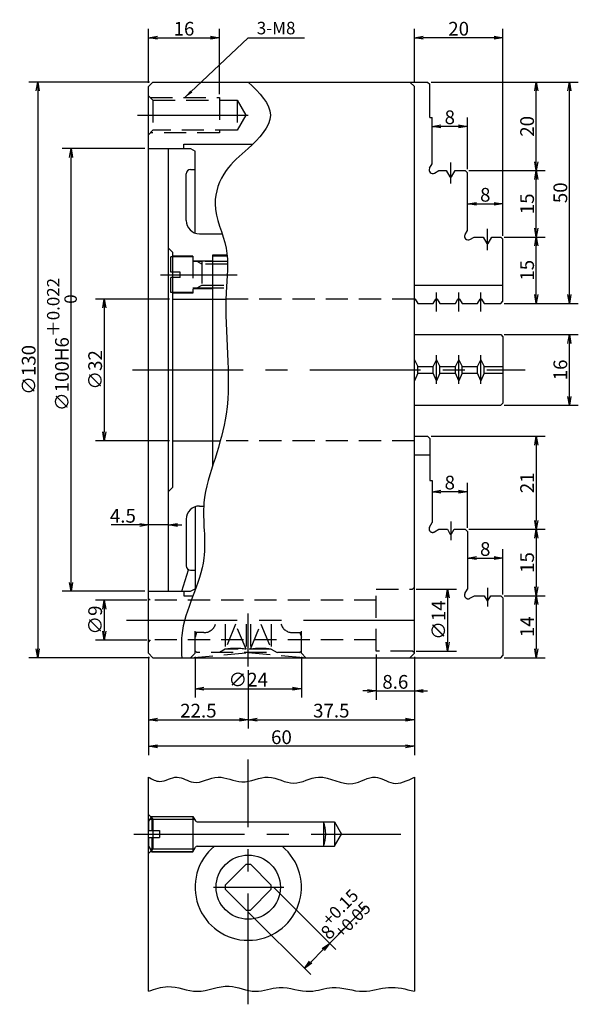
# Model space of a CAD drawing. Extents: x 35 to 502, y -29 to 326.
# Drawn here: x 35 to 161, y 104 to 326 of the extents above; entities that cross this region are included whole.
import ezdxf

# ---------------------------------------------------------------- set-up
doc = ezdxf.new("R2010")
doc.units = 0
doc.header["$LTSCALE"] = 20
for name, pattern in [('CENTER', [2, 1.25, -0.25, 0.25, -0.25]), ('HIDDEN', [0.375, 0.25, -0.125]), ('PHANTOM', [2.5, 1.25, -0.25, 0.25, -0.25, 0.25, -0.25])]:
    doc.linetypes.add(name, pattern=pattern)
doc.layers.get('0').update_dxf_attribs({"linetype": 'CONTINUOUS'})
doc.layers.add('MAIN0', color=7, linetype='CONTINUOUS')
doc.layers.add('MAIN1', color=7, linetype='CONTINUOUS')
doc.styles.add('KNJYOKO', font='TXT', dxfattribs={"bigfont": 'BIGFONT'})
doc.dimstyles.new('MAIN001', dxfattribs={"dimtxt": 3.1, "dimasz": 2, "dimexe": 2, "dimexo": 0.8, "dimtad": 1, "dimdec": 3, "dimtxsty": 'STANDARD', "dimcen": 2.5, "dimaunit": 1, "dimazin": 3, "dimtfac": 0.903226, "dimtmove": 0, "dimatfit": 3, "dimtvp": 0.66129})

# ---------------------------------------------------------------- blocks, each defined once
blk = doc.blocks.new('_OPEN')
at = {"color": 0, "linetype": 'BYBLOCK'}
for p, q in [((-1, 0.166667), (0, 0)), ((0, 0), (-1, -0.166667)), ((0, 0), (-1, 0))]:
    blk.add_line(p, q, dxfattribs=at)
blk = doc.blocks.new('*D6')
at = {"layer": 'MAIN0', "color": 0, "linetype": 'BYBLOCK'}
for p, q in [((136.46, 292.27), (136.46, 303.97)), ((134.46, 301.97), (130.46, 301.97))]:
    blk.add_line(p, q, dxfattribs=at)
at = {"layer": 'MAIN0', "color": 0, "linetype": 'BYBLOCK', "xscale": 2, "yscale": 2, "zscale": 2}
for p, rotation in [((128.46, 301.97), 180), ((136.46, 301.97), 360)]:
    blk.add_blockref('_OPEN', p, dxfattribs=dict(at, rotation=rotation))
at = {"layer": 'MAIN0', "color": 0, "linetype": 'BYBLOCK', "insert": (132.46, 304.02), "char_height": 3.1, "attachment_point": 5}
blk.add_mtext('\\A1;8', dxfattribs=at)
blk = doc.blocks.new('*D7')
at = {"layer": 'MAIN0', "color": 0, "linetype": 'BYBLOCK'}
for p, q in [((144.46, 277.27), (144.46, 286.47)), ((138.46, 284.47), (142.46, 284.47))]:
    blk.add_line(p, q, dxfattribs=at)
at = {"layer": 'MAIN0', "color": 0, "linetype": 'BYBLOCK', "xscale": 2, "yscale": 2, "zscale": 2, "rotation": 180}
blk.add_blockref('_OPEN', (136.46, 284.47), dxfattribs=at)
at = {"layer": 'MAIN0', "color": 0, "linetype": 'BYBLOCK', "xscale": 2, "yscale": 2, "zscale": 2}
blk.add_blockref('_OPEN', (144.46, 284.47), dxfattribs=at)
at = {"layer": 'MAIN0', "color": 0, "linetype": 'BYBLOCK', "insert": (140.46, 286.52), "char_height": 3.1, "attachment_point": 5}
blk.add_mtext('\\A1;8', dxfattribs=at)
blk = doc.blocks.new('*D8')
at = {"layer": 'MAIN0', "color": 0, "linetype": 'BYBLOCK'}
for p, q in [((144.76, 276.97), (153.96, 276.97)), ((151.96, 263.97), (151.96, 274.97)), ((144.76, 261.97), (153.96, 261.97))]:
    blk.add_line(p, q, dxfattribs=at)
at = {"layer": 'MAIN0', "color": 0, "linetype": 'BYBLOCK', "xscale": 2, "yscale": 2, "zscale": 2}
for p, rotation in [((151.96, 276.97), 90), ((151.96, 261.97), 270)]:
    blk.add_blockref('_OPEN', p, dxfattribs=dict(at, rotation=rotation))
at = {"layer": 'MAIN0', "color": 0, "linetype": 'BYBLOCK', "insert": (149.91, 269.47), "char_height": 3.1, "attachment_point": 5, "rotation": 90}
blk.add_mtext('\\A1;15', dxfattribs=at)
blk = doc.blocks.new('*D9')
at = {"layer": 'MAIN0', "color": 0, "linetype": 'BYBLOCK'}
for p, q in [((136.76, 291.97), (153.96, 291.97)), ((151.96, 278.97), (151.96, 289.97)), ((144.76, 276.97), (153.96, 276.97))]:
    blk.add_line(p, q, dxfattribs=at)
at = {"layer": 'MAIN0', "color": 0, "linetype": 'BYBLOCK', "xscale": 2, "yscale": 2, "zscale": 2}
for p, rotation in [((151.96, 291.97), 90), ((151.96, 276.97), 270)]:
    blk.add_blockref('_OPEN', p, dxfattribs=dict(at, rotation=rotation))
at = {"layer": 'MAIN0', "color": 0, "linetype": 'BYBLOCK', "insert": (149.91, 284.47), "char_height": 3.1, "attachment_point": 5, "rotation": 90}
blk.add_mtext('\\A1;15', dxfattribs=at)
blk = doc.blocks.new('*D10')
at = {"layer": 'MAIN0', "color": 0, "linetype": 'BYBLOCK'}
for p, q in [((128.26, 311.97), (153.96, 311.97)), ((151.96, 293.97), (151.96, 309.97)), ((136.76, 291.97), (153.96, 291.97))]:
    blk.add_line(p, q, dxfattribs=at)
at = {"layer": 'MAIN0', "color": 0, "linetype": 'BYBLOCK', "xscale": 2, "yscale": 2, "zscale": 2}
for p, rotation in [((151.96, 311.97), 90), ((151.96, 291.97), 270)]:
    blk.add_blockref('_OPEN', p, dxfattribs=dict(at, rotation=rotation))
at = {"layer": 'MAIN0', "color": 0, "linetype": 'BYBLOCK', "insert": (149.91, 301.97), "char_height": 3.1, "attachment_point": 5, "rotation": 90}
blk.add_mtext('\\A1;20', dxfattribs=at)
blk = doc.blocks.new('*D11')
at = {"layer": 'MAIN0', "color": 0, "linetype": 'BYBLOCK'}
for p, q in [((144.76, 254.97), (161.46, 254.97)), ((159.46, 240.97), (159.46, 252.97)), ((144.76, 238.97), (161.46, 238.97))]:
    blk.add_line(p, q, dxfattribs=at)
at = {"layer": 'MAIN0', "color": 0, "linetype": 'BYBLOCK', "xscale": 2, "yscale": 2, "zscale": 2}
for p, rotation in [((159.46, 254.97), 90), ((159.46, 238.97), 270)]:
    blk.add_blockref('_OPEN', p, dxfattribs=dict(at, rotation=rotation))
at = {"layer": 'MAIN0', "color": 0, "linetype": 'BYBLOCK', "insert": (157.41, 246.97), "char_height": 3.1, "attachment_point": 5, "rotation": 90}
blk.add_mtext('\\A1;16', dxfattribs=at)
blk = doc.blocks.new('*D12')
at = {"layer": 'MAIN0', "color": 0, "linetype": 'BYBLOCK'}
for p, q in [((128.26, 231.97), (153.96, 231.97)), ((151.96, 229.97), (151.96, 212.97)), ((136.76, 210.97), (153.96, 210.97))]:
    blk.add_line(p, q, dxfattribs=at)
at = {"layer": 'MAIN0', "color": 0, "linetype": 'BYBLOCK', "xscale": 2, "yscale": 2, "zscale": 2}
for p, rotation in [((151.96, 231.97), 90), ((151.96, 210.97), 270)]:
    blk.add_blockref('_OPEN', p, dxfattribs=dict(at, rotation=rotation))
at = {"layer": 'MAIN0', "color": 0, "linetype": 'BYBLOCK', "insert": (149.91, 221.47), "char_height": 3.1, "attachment_point": 5, "rotation": 90}
blk.add_mtext('\\A1;21', dxfattribs=at)
blk = doc.blocks.new('*D13')
at = {"layer": 'MAIN0', "color": 0, "linetype": 'BYBLOCK'}
for p, q in [((136.76, 210.97), (153.96, 210.97)), ((151.96, 208.97), (151.96, 197.97)), ((144.76, 195.97), (153.96, 195.97))]:
    blk.add_line(p, q, dxfattribs=at)
at = {"layer": 'MAIN0', "color": 0, "linetype": 'BYBLOCK', "xscale": 2, "yscale": 2, "zscale": 2}
for p, rotation in [((151.96, 210.97), 90), ((151.96, 195.97), 270)]:
    blk.add_blockref('_OPEN', p, dxfattribs=dict(at, rotation=rotation))
at = {"layer": 'MAIN0', "color": 0, "linetype": 'BYBLOCK', "insert": (149.91, 203.47), "char_height": 3.1, "attachment_point": 5, "rotation": 90}
blk.add_mtext('\\A1;15', dxfattribs=at)
blk = doc.blocks.new('*D14')
at = {"layer": 'MAIN0', "color": 0, "linetype": 'BYBLOCK'}
for p, q in [((144.76, 195.97), (153.96, 195.97)), ((151.96, 193.97), (151.96, 183.97)), ((144.76, 181.97), (153.96, 181.97))]:
    blk.add_line(p, q, dxfattribs=at)
at = {"layer": 'MAIN0', "color": 0, "linetype": 'BYBLOCK', "xscale": 2, "yscale": 2, "zscale": 2}
for p, rotation in [((151.96, 195.97), 90), ((151.96, 181.97), 270)]:
    blk.add_blockref('_OPEN', p, dxfattribs=dict(at, rotation=rotation))
at = {"layer": 'MAIN0', "color": 0, "linetype": 'BYBLOCK', "insert": (149.91, 188.97), "char_height": 3.1, "attachment_point": 5, "rotation": 90}
blk.add_mtext('\\A1;14', dxfattribs=at)
blk = doc.blocks.new('*D15')
at = {"layer": 'MAIN0', "color": 0, "linetype": 'BYBLOCK'}
for p, q in [((144.46, 196.27), (144.46, 206.47)), ((138.46, 204.47), (142.46, 204.47))]:
    blk.add_line(p, q, dxfattribs=at)
at = {"layer": 'MAIN0', "color": 0, "linetype": 'BYBLOCK', "xscale": 2, "yscale": 2, "zscale": 2, "rotation": 180}
blk.add_blockref('_OPEN', (136.46, 204.47), dxfattribs=at)
at = {"layer": 'MAIN0', "color": 0, "linetype": 'BYBLOCK', "xscale": 2, "yscale": 2, "zscale": 2}
blk.add_blockref('_OPEN', (144.46, 204.47), dxfattribs=at)
at = {"layer": 'MAIN0', "color": 0, "linetype": 'BYBLOCK', "insert": (140.46, 206.52), "char_height": 3.1, "attachment_point": 5}
blk.add_mtext('\\A1;8', dxfattribs=at)
blk = doc.blocks.new('*D16')
at = {"layer": 'MAIN0', "color": 0, "linetype": 'BYBLOCK'}
for p, q in [((74.96, 182.17), (74.96, 172.97)), ((98.96, 182.17), (98.96, 172.97)), ((76.96, 174.97), (96.96, 174.97))]:
    blk.add_line(p, q, dxfattribs=at)
at = {"layer": 'MAIN0', "color": 0, "linetype": 'BYBLOCK', "xscale": 2, "yscale": 2, "zscale": 2, "rotation": 180}
blk.add_blockref('_OPEN', (74.96, 174.97), dxfattribs=at)
at = {"layer": 'MAIN0', "color": 0, "linetype": 'BYBLOCK', "xscale": 2, "yscale": 2, "zscale": 2}
blk.add_blockref('_OPEN', (98.96, 174.97), dxfattribs=at)
at = {"layer": 'MAIN0', "color": 0, "linetype": 'BYBLOCK', "insert": (86.96, 177.02), "char_height": 3.1, "attachment_point": 5}
blk.add_mtext('\\A1;∅24', dxfattribs=at)
blk = doc.blocks.new('*D17')
at = {"layer": 'MAIN0', "color": 0, "linetype": 'BYBLOCK'}
for p, q in [((64.46, 182.17), (64.46, 159.97)), ((124.46, 182.17), (124.46, 159.97)), ((122.46, 161.97), (66.46, 161.97))]:
    blk.add_line(p, q, dxfattribs=at)
at = {"layer": 'MAIN0', "color": 0, "linetype": 'BYBLOCK', "xscale": 2, "yscale": 2, "zscale": 2}
for p, rotation in [((64.46, 161.97), 180), ((124.46, 161.97), 360)]:
    blk.add_blockref('_OPEN', p, dxfattribs=dict(at, rotation=rotation))
at = {"layer": 'MAIN0', "color": 0, "linetype": 'BYBLOCK', "insert": (94.46, 164.02), "char_height": 3.1, "attachment_point": 5}
blk.add_mtext('\\A1;60', dxfattribs=at)
blk = doc.blocks.new('*D18')
at = {"layer": 'MAIN0', "color": 0, "linetype": 'BYBLOCK'}
for p, q in [((64.46, 311.77), (64.46, 323.97)), ((80.46, 309.27), (80.46, 323.97)), ((66.46, 321.97), (78.46, 321.97))]:
    blk.add_line(p, q, dxfattribs=at)
at = {"layer": 'MAIN0', "color": 0, "linetype": 'BYBLOCK', "xscale": 2, "yscale": 2, "zscale": 2, "rotation": 180}
blk.add_blockref('_OPEN', (64.46, 321.97), dxfattribs=at)
at = {"layer": 'MAIN0', "color": 0, "linetype": 'BYBLOCK', "xscale": 2, "yscale": 2, "zscale": 2}
blk.add_blockref('_OPEN', (80.46, 321.97), dxfattribs=at)
at = {"layer": 'MAIN0', "color": 0, "linetype": 'BYBLOCK', "insert": (72.46, 324.02), "char_height": 3.1, "attachment_point": 5}
blk.add_mtext('\\A1;16', dxfattribs=at)
blk = doc.blocks.new('*D19')
at = {"layer": 'MAIN0', "color": 0, "linetype": 'BYBLOCK'}
for p, q in [((64.66, 311.97), (37.46, 311.97)), ((39.46, 309.97), (39.46, 183.97)), ((64.66, 181.97), (37.46, 181.97))]:
    blk.add_line(p, q, dxfattribs=at)
at = {"layer": 'MAIN0', "color": 0, "linetype": 'BYBLOCK', "xscale": 2, "yscale": 2, "zscale": 2}
for p, rotation in [((39.46, 311.97), 90), ((39.46, 181.97), 270)]:
    blk.add_blockref('_OPEN', p, dxfattribs=dict(at, rotation=rotation))
at = {"layer": 'MAIN0', "color": 0, "linetype": 'BYBLOCK', "insert": (37.41, 246.97), "char_height": 3.1, "attachment_point": 5, "rotation": 90}
blk.add_mtext('\\A1;∅130', dxfattribs=at)
blk = doc.blocks.new('*D20')
at = {"layer": 'MAIN0', "color": 0, "linetype": 'BYBLOCK'}
for p, q in [((69.16, 262.97), (52.46, 262.97)), ((54.46, 260.97), (54.46, 232.97)), ((69.16, 230.97), (52.46, 230.97))]:
    blk.add_line(p, q, dxfattribs=at)
at = {"layer": 'MAIN0', "color": 0, "linetype": 'BYBLOCK', "xscale": 2, "yscale": 2, "zscale": 2}
for p, rotation in [((54.46, 262.97), 90), ((54.46, 230.97), 270)]:
    blk.add_blockref('_OPEN', p, dxfattribs=dict(at, rotation=rotation))
at = {"layer": 'MAIN0', "color": 0, "linetype": 'BYBLOCK', "insert": (52.41, 246.97), "char_height": 3.1, "attachment_point": 5, "rotation": 90}
blk.add_mtext('\\A1;∅32', dxfattribs=at)
blk = doc.blocks.new('*D21')
at = {"layer": 'MAIN0', "color": 0, "linetype": 'BYBLOCK'}
for p, q in [((63.66, 296.97), (44.96, 296.97)), ((46.96, 198.97), (46.96, 294.97)), ((63.66, 196.97), (44.96, 196.97))]:
    blk.add_line(p, q, dxfattribs=at)
at = {"layer": 'MAIN0', "color": 0, "linetype": 'BYBLOCK', "xscale": 2, "yscale": 2, "zscale": 2}
for p, rotation in [((46.96, 296.97), 90), ((46.96, 196.97), 270)]:
    blk.add_blockref('_OPEN', p, dxfattribs=dict(at, rotation=rotation))
at = {"layer": 'MAIN0', "color": 0, "linetype": 'BYBLOCK', "insert": (44.91, 252.7), "char_height": 3.1, "attachment_point": 5, "rotation": 90, "style": 'KNJYOKO'}
blk.add_mtext('\\A1;∅100H6\\H0.903226x;\\S＋0.022^ \u30000;', dxfattribs=at)
blk = doc.blocks.new('*D22')
at = {"layer": 'MAIN0', "color": 0, "linetype": 'BYBLOCK'}
for p, q in [((92.71, 130.07), (106.71, 116.06)), ((105.3, 117.47), (113.38, 125.55)), ((87.05, 124.41), (101.06, 110.4)), ((103.88, 116.06), (101.06, 113.23))]:
    blk.add_line(p, q, dxfattribs=at)
at = {"layer": 'MAIN0', "color": 0, "linetype": 'BYBLOCK', "xscale": 2, "yscale": 2, "zscale": 2}
for p, rotation in [((105.3, 117.47), 45.00000000001683), ((99.64, 111.82), 225.0000000000169)]:
    blk.add_blockref('_OPEN', p, dxfattribs=dict(at, rotation=rotation))
at = {"layer": 'MAIN0', "color": 0, "linetype": 'BYBLOCK', "insert": (108.3, 123.38), "char_height": 3.1, "attachment_point": 5, "rotation": 45}
blk.add_mtext('\\A1;8\\H0.903226x;\\S+0.15^ +0.05;', dxfattribs=at)
blk = doc.blocks.new('*D27')
at = {"layer": 'MAIN0', "color": 0, "linetype": 'BYBLOCK'}
for p, q in [((64.06, 194.97), (52.46, 194.97)), ((54.46, 192.97), (54.46, 187.97)), ((64.06, 185.97), (52.46, 185.97))]:
    blk.add_line(p, q, dxfattribs=at)
at = {"layer": 'MAIN0', "color": 0, "linetype": 'BYBLOCK', "xscale": 2, "yscale": 2, "zscale": 2}
for p, rotation in [((54.46, 194.97), 90), ((54.46, 185.97), 270)]:
    blk.add_blockref('_OPEN', p, dxfattribs=dict(at, rotation=rotation))
at = {"layer": 'MAIN0', "color": 0, "linetype": 'BYBLOCK', "insert": (52.41, 190.47), "char_height": 3.1, "attachment_point": 5, "rotation": 90}
blk.add_mtext('\\A1;∅9', dxfattribs=at)
blk = doc.blocks.new('*D28')
at = {"layer": 'MAIN0', "color": 0, "linetype": 'BYBLOCK'}
for p, q in [((124.86, 197.47), (133.96, 197.47)), ((131.96, 195.47), (131.96, 185.47)), ((124.86, 183.47), (133.96, 183.47))]:
    blk.add_line(p, q, dxfattribs=at)
at = {"layer": 'MAIN0', "color": 0, "linetype": 'BYBLOCK', "xscale": 2, "yscale": 2, "zscale": 2}
for p, rotation in [((131.96, 197.47), 90), ((131.96, 183.47), 270)]:
    blk.add_blockref('_OPEN', p, dxfattribs=dict(at, rotation=rotation))
at = {"layer": 'MAIN0', "color": 0, "linetype": 'BYBLOCK', "insert": (129.91, 190.47), "char_height": 3.1, "attachment_point": 5, "rotation": 90}
blk.add_mtext('\\A1;∅14', dxfattribs=at)
blk = doc.blocks.new('*D29')
at = {"layer": 'MAIN0', "color": 0, "linetype": 'BYBLOCK'}
for p, q in [((115.86, 182.67), (115.86, 172.47)), ((124.46, 182.17), (124.46, 172.47)), ((113.86, 174.47), (112.86, 174.47)), ((115.86, 174.47), (124.46, 174.47)), ((126.46, 174.47), (127.46, 174.47))]:
    blk.add_line(p, q, dxfattribs=at)
at = {"layer": 'MAIN0', "color": 0, "linetype": 'BYBLOCK', "xscale": 2, "yscale": 2, "zscale": 2}
blk.add_blockref('_OPEN', (115.86, 174.47), dxfattribs=at)
at = {"layer": 'MAIN0', "color": 0, "linetype": 'BYBLOCK', "xscale": 2, "yscale": 2, "zscale": 2, "rotation": 180}
blk.add_blockref('_OPEN', (124.46, 174.47), dxfattribs=at)
at = {"layer": 'MAIN0', "color": 0, "linetype": 'BYBLOCK', "insert": (120.16, 176.52), "char_height": 3.1, "attachment_point": 5}
blk.add_mtext('\\A1;8.6', dxfattribs=at)
blk = doc.blocks.new('*D34')
at = {"layer": 'MAIN0', "color": 0, "linetype": 'BYBLOCK'}
for p, q in [((62.46, 211.97), (56.02, 211.97)), ((68.96, 211.97), (64.46, 211.97)), ((70.96, 211.97), (71.96, 211.97))]:
    blk.add_line(p, q, dxfattribs=at)
at = {"layer": 'MAIN0', "color": 0, "linetype": 'BYBLOCK', "xscale": 2, "yscale": 2, "zscale": 2}
for p, rotation in [((64.46, 211.97), 360), ((68.96, 211.97), 180)]:
    blk.add_blockref('_OPEN', p, dxfattribs=dict(at, rotation=rotation))
at = {"layer": 'MAIN0', "color": 0, "linetype": 'BYBLOCK', "insert": (58.67, 214.02), "char_height": 3.1, "attachment_point": 5}
blk.add_mtext('\\A1;4.5', dxfattribs=at)
blk = doc.blocks.new('*D35')
at = {"layer": 'MAIN0', "color": 0, "linetype": 'BYBLOCK'}
for p, q in [((124.46, 311.77), (124.46, 323.97)), ((144.46, 277.27), (144.46, 323.97)), ((142.46, 321.97), (126.46, 321.97))]:
    blk.add_line(p, q, dxfattribs=at)
at = {"layer": 'MAIN0', "color": 0, "linetype": 'BYBLOCK', "xscale": 2, "yscale": 2, "zscale": 2}
for p, rotation in [((124.46, 321.97), 180), ((144.46, 321.97), 360)]:
    blk.add_blockref('_OPEN', p, dxfattribs=dict(at, rotation=rotation))
at = {"layer": 'MAIN0', "color": 0, "linetype": 'BYBLOCK', "insert": (134.46, 324.02), "char_height": 3.1, "attachment_point": 5}
blk.add_mtext('\\A1;20', dxfattribs=at)
blk = doc.blocks.new('*D36')
at = {"layer": 'MAIN0', "color": 0, "linetype": 'BYBLOCK'}
for p, q in [((128.26, 311.97), (161.46, 311.97)), ((159.46, 263.97), (159.46, 309.97)), ((144.76, 261.97), (161.46, 261.97))]:
    blk.add_line(p, q, dxfattribs=at)
at = {"layer": 'MAIN0', "color": 0, "linetype": 'BYBLOCK', "xscale": 2, "yscale": 2, "zscale": 2}
for p, rotation in [((159.46, 311.97), 90), ((159.46, 261.97), 270)]:
    blk.add_blockref('_OPEN', p, dxfattribs=dict(at, rotation=rotation))
at = {"layer": 'MAIN0', "color": 0, "linetype": 'BYBLOCK', "insert": (157.41, 286.97), "char_height": 3.1, "attachment_point": 5, "rotation": 90}
blk.add_mtext('\\A1;50', dxfattribs=at)
blk = doc.blocks.new('*D37')
at = {"layer": 'MAIN0', "color": 0, "linetype": 'BYBLOCK'}
for p, q in [((136.46, 211.27), (136.46, 221.47)), ((134.46, 219.47), (130.46, 219.47))]:
    blk.add_line(p, q, dxfattribs=at)
at = {"layer": 'MAIN0', "color": 0, "linetype": 'BYBLOCK', "xscale": 2, "yscale": 2, "zscale": 2}
for p, rotation in [((128.46, 219.47), 180), ((136.46, 219.47), 360)]:
    blk.add_blockref('_OPEN', p, dxfattribs=dict(at, rotation=rotation))
at = {"layer": 'MAIN0', "color": 0, "linetype": 'BYBLOCK', "insert": (132.46, 221.52), "char_height": 3.1, "attachment_point": 5}
blk.add_mtext('\\A1;8', dxfattribs=at)
blk = doc.blocks.new('*D38')
at = {"layer": 'MAIN0', "color": 0, "linetype": 'BYBLOCK'}
for p, q in [((64.46, 182.17), (64.46, 165.97)), ((86.96, 179.17), (86.96, 165.97)), ((66.46, 167.97), (84.96, 167.97))]:
    blk.add_line(p, q, dxfattribs=at)
at = {"layer": 'MAIN0', "color": 0, "linetype": 'BYBLOCK', "xscale": 2, "yscale": 2, "zscale": 2, "rotation": 180}
blk.add_blockref('_OPEN', (64.46, 167.97), dxfattribs=at)
at = {"layer": 'MAIN0', "color": 0, "linetype": 'BYBLOCK', "xscale": 2, "yscale": 2, "zscale": 2}
blk.add_blockref('_OPEN', (86.96, 167.97), dxfattribs=at)
at = {"layer": 'MAIN0', "color": 0, "linetype": 'BYBLOCK', "insert": (75.71, 170.02), "char_height": 3.1, "attachment_point": 5}
blk.add_mtext('\\A1;22.5', dxfattribs=at)
blk = doc.blocks.new('*D39')
at = {"layer": 'MAIN0', "color": 0, "linetype": 'BYBLOCK'}
for p, q in [((124.46, 182.17), (124.46, 165.97)), ((86.96, 179.17), (86.96, 165.97)), ((88.96, 167.97), (122.46, 167.97))]:
    blk.add_line(p, q, dxfattribs=at)
at = {"layer": 'MAIN0', "color": 0, "linetype": 'BYBLOCK', "xscale": 2, "yscale": 2, "zscale": 2, "rotation": 180}
blk.add_blockref('_OPEN', (86.96, 167.97), dxfattribs=at)
at = {"layer": 'MAIN0', "color": 0, "linetype": 'BYBLOCK', "xscale": 2, "yscale": 2, "zscale": 2}
blk.add_blockref('_OPEN', (124.46, 167.97), dxfattribs=at)
at = {"layer": 'MAIN0', "color": 0, "linetype": 'BYBLOCK', "insert": (105.71, 170.02), "char_height": 3.1, "attachment_point": 5}
blk.add_mtext('\\A1;37.5', dxfattribs=at)

msp = doc.modelspace()

# ---------------------------------------------------------------- linework, layer by layer
at = {"layer": 'MAIN0', "color": 3, "linetype": 'CONTINUOUS'}
for p, q in [((64.4633, 310.9746), (65.4633, 311.9746)), ((65.4633, 311.9746), (123.4633, 311.9746)), ((123.4633, 311.9746), (127.4633, 311.9746)), ((124.4633, 310.9746), (123.4633, 311.9746)), ((127.4633, 311.9746), (127.9633, 311.4746)), ((127.9633, 303.9746), (127.9633, 311.4746)), ((64.4633, 182.9746), (64.4633, 310.9746)), ((124.4633, 182.9746), (124.4633, 310.9746)), ((127.9633, 303.9746), (128.4633, 303.9746)), ((128.4633, 293.4746), (128.4633, 303.9746)), ((72.4633, 296.9746), (72.4633, 297.9746)), ((72.4633, 297.9746), (88.0242, 297.9746)), ((64.4633, 296.9746), (73.9633, 296.9746)), ((68.9633, 196.9746), (68.9633, 296.9746)), ((73.9633, 296.9746), (74.9633, 296.3972)), ((74.9633, 277.8961), (74.9633, 296.3972)), ((73.9633, 292.2246), (74.9633, 292.2246)), ((127.9071, 292.5112), (128.4633, 293.4746)), ((128.9999, 291.4184), (129.9633, 291.9746)), ((129.9633, 291.9746), (131.6633, 291.9746)), ((131.6633, 291.9746), (132.4901, 290.5425)), ((132.8365, 290.5425), (133.6633, 291.9746)), ((133.6633, 291.9746), (135.9633, 291.9746)), ((135.9633, 291.9746), (136.4633, 291.4746)), ((136.4633, 278.4746), (136.4633, 291.4746)), ((72.9633, 280.7246), (72.9633, 291.2246)), ((135.9071, 277.5112), (136.4633, 278.4746)), ((75.9633, 277.7246), (81.0589, 277.7246)), ((136.9999, 276.4184), (137.9633, 276.9746)), ((137.9633, 276.9746), (139.9633, 276.9746)), ((139.9633, 276.9746), (140.7901, 275.5425)), ((141.1365, 275.5425), (141.9633, 276.9746)), ((141.9633, 276.9746), (143.9633, 276.9746)), ((143.9633, 276.9746), (144.4633, 276.4746)), ((144.4633, 262.4746), (144.4633, 276.4746)), ((68.9633, 274.4746), (69.9633, 273.4746)), ((69.9633, 220.4746), (69.9633, 273.4746)), ((78.9633, 272.9746), (82.1804, 272.9746)), ((78.9633, 225.4091), (78.9633, 272.9746)), ((78.9633, 272.7246), (82.2036, 272.7246)), ((124.4633, 266.1416), (144.4633, 266.1416)), ((69.9633, 262.9746), (81.9085, 262.9746)), ((124.6365, 262.9736), (125.2133, 261.9746)), ((128.7133, 261.9746), (129.2901, 262.9736)), ((129.6365, 262.9736), (130.2133, 261.9746)), ((133.7133, 261.9746), (134.2901, 262.9736)), ((134.6365, 262.9736), (135.2133, 261.9746)), ((138.7133, 261.9746), (139.2901, 262.9736)), ((139.6365, 262.9736), (140.2133, 261.9746)), ((143.9633, 261.9746), (144.4633, 262.4746)), ((125.2133, 261.9746), (128.7133, 261.9746)), ((130.2133, 261.9746), (133.7133, 261.9746)), ((135.2133, 261.9746), (138.7133, 261.9746)), ((140.2133, 261.9746), (143.9633, 261.9746)), ((69.9633, 230.9746), (80.6561, 230.9746)), ((68.9633, 219.4746), (69.9633, 220.4746)), ((74.9633, 216.053), (74.9633, 197.5519)), ((75.9633, 216.2246), (76.9097, 216.2246)), ((72.9633, 213.2246), (72.9633, 202.7246)), ((72.0048, 196.9746), (73.493, 201.8421)), ((73.9633, 201.7246), (74.9633, 201.7246)), ((64.4633, 196.9746), (73.9633, 196.9746)), ((72.4633, 196.9746), (72.4633, 195.9746)), ((72.4633, 195.9746), (74.4887, 195.9746)), ((73.9633, 196.9746), (74.9633, 197.5519)), ((64.4633, 182.9746), (65.4633, 181.9746)), ((123.4633, 181.9746), (124.4633, 182.9746)), ((65.4633, 181.9746), (123.4633, 181.9746)), ((64.4633, 106.6386), (64.4633, 155.001)), ((124.4633, 155.001), (124.4633, 106.6386)), ((64.4633, 146.5518), (65.4633, 145.5518)), ((64.4635, 144.9018), (65.1851, 146.1518)), ((64.4635, 144.9018), (64.4635, 142.9518)), ((64.7946, 145.4753), (74.854, 145.4753)), ((64.8633, 146.1518), (74.4633, 146.1518)), ((65.1851, 146.1518), (74.4635, 146.1518)), ((65.1851, 146.1518), (65.1851, 142.9518)), ((65.4633, 145.5518), (65.4633, 138.7518)), ((74.4633, 146.1518), (74.4633, 138.1518)), ((74.4635, 146.1518), (75.0697, 145.1018)), ((74.4635, 146.1518), (74.4635, 138.1518)), ((75.4161, 144.9018), (103.9635, 144.9018)), ((103.9635, 144.9018), (103.9635, 139.4018)), ((103.9635, 144.9018), (106.4633, 144.9018)), ((106.4633, 144.9018), (108.051, 142.1518)), ((106.4633, 144.9018), (106.4633, 139.4018)), ((64.4635, 142.9518), (66.9635, 142.9518)), ((66.9635, 142.9518), (66.9635, 141.3518)), ((64.4635, 141.3518), (66.9635, 141.3518)), ((64.4635, 141.3518), (64.4635, 139.4018)), ((65.1851, 141.3518), (65.1851, 138.1518)), ((106.4633, 139.4018), (108.051, 142.1518)), ((65.4633, 138.7518), (64.4633, 137.7518)), ((64.4635, 139.4018), (65.1851, 138.1518)), ((64.7946, 138.8283), (74.854, 138.8283)), ((74.4633, 138.1518), (64.8633, 138.1518)), ((65.1851, 138.1518), (74.4635, 138.1518)), ((74.4635, 138.1518), (75.0697, 139.2018)), ((75.4161, 139.4018), (103.9635, 139.4018)), ((103.9635, 139.4018), (106.4633, 139.4018)), ((81.7854, 130.6307), (86.4843, 135.3297)), ((86.4843, 135.3297), (87.4422, 135.3297)), ((87.4422, 135.3297), (92.1412, 130.6307)), ((81.7854, 129.6728), (86.4843, 124.9739)), ((87.4422, 124.9739), (92.1412, 129.6728))]:
    msp.add_line(p, q, dxfattribs=at)
at = {"layer": 'MAIN0', "color": 3, "linetype": 'HIDDEN'}
for p, q in [((64.4633, 308.8746), (65.4633, 307.8746)), ((64.8633, 308.4746), (80.4633, 308.4746)), ((65.4633, 307.8746), (65.4633, 301.0746)), ((65.4633, 307.8746), (84.4633, 307.8746)), ((80.4633, 308.4746), (80.4633, 300.4746)), ((84.4633, 307.8746), (84.4633, 301.0746)), ((84.4633, 307.8746), (86.4263, 304.4746)), ((86.4263, 304.4746), (84.4633, 301.0746)), ((65.4633, 301.0746), (64.4633, 300.0746)), ((80.4633, 300.4746), (64.8633, 300.4746)), ((84.4633, 301.0746), (65.4633, 301.0746)), ((124.4633, 262.9746), (81.9085, 262.9746)), ((124.4633, 230.9746), (80.6561, 230.9746)), ((115.8633, 183.4746), (115.8633, 197.4746)), ((115.8633, 197.4746), (124.0633, 197.4746)), ((124.0633, 197.4746), (124.4633, 197.8746)), ((64.8633, 194.9746), (64.4633, 195.3746)), ((115.8633, 194.9746), (64.8633, 194.9746)), ((74.9633, 182.9746), (74.9633, 189.5199)), ((81.7633, 189.5199), (81.7633, 183.8951)), ((84.1238, 189.5199), (81.7633, 183.8951)), ((86.4843, 183.8951), (84.1238, 189.5199)), ((86.4843, 189.5199), (86.4843, 183.8951)), ((87.4423, 189.5199), (87.4423, 183.8951)), ((87.4423, 183.8951), (89.8028, 189.5199)), ((89.8028, 189.5199), (92.1633, 183.8951)), ((92.1633, 189.5199), (92.1633, 183.8951)), ((98.9633, 182.9746), (98.9633, 189.5199)), ((76.9633, 187.6446), (74.9633, 187.6446)), ((75.2981, 187.6446), (74.9633, 186.6446)), ((96.9633, 187.6446), (98.9633, 187.6446)), ((98.6285, 187.6446), (98.9633, 186.6446)), ((64.8633, 185.9746), (64.4633, 185.5746)), ((115.8633, 185.9746), (64.8633, 185.9746)), ((73.9633, 181.9746), (86.9633, 183.1446)), ((74.9633, 182.9746), (73.9633, 181.9746)), ((75.3633, 183.1446), (74.9633, 183.5446)), ((98.5633, 183.1446), (75.3633, 183.1446)), ((81.7633, 183.8951), (80.4633, 183.1446)), ((92.1633, 183.8951), (81.7633, 183.8951)), ((86.9633, 183.1446), (99.9633, 181.9746)), ((92.1633, 183.8951), (93.4633, 183.1446)), ((98.5633, 183.1446), (98.9633, 183.5446)), ((98.9633, 182.9746), (99.9633, 181.9746)), ((124.0633, 183.4746), (115.8633, 183.4746)), ((124.4633, 183.0746), (124.0633, 183.4746))]:
    msp.add_line(p, q, dxfattribs=at)
at = {"layer": 'MAIN0', "color": 3, "linetype": 'CENTER'}
for p, q in [((61.9633, 304.4746), (89.4633, 304.4746)), ((132.6633, 289.0291), (132.6633, 293.834)), ((140.9633, 274.0291), (140.9633, 278.834)), ((67.1638, 268.4746), (84.4633, 268.4746)), ((124.4633, 260.1806), (124.4633, 264.4184)), ((129.4633, 260.1806), (129.4633, 264.4184)), ((134.4633, 260.1806), (134.4633, 264.4184)), ((139.4633, 260.1806), (139.4633, 264.4184)), ((134.4633, 243.8106), (134.4633, 250.2661)), ((139.4633, 243.8106), (139.4633, 250.2661)), ((60.8542, 246.9746), (149.4633, 246.9746)), ((130.2133, 246.2246), (129.4633, 244.4751)), ((132.6633, 212.7685), (132.6633, 208.5308)), ((140.9633, 197.7685), (140.9633, 193.5308)), ((86.9633, 179.9746), (86.9633, 191.9746)), ((59.4633, 190.4746), (126.9633, 190.4746)), ((86.9633, 103.7013), (86.9633, 159.0108)), ((61.1339, 142.1518), (121.4418, 142.1518)), ((79.1054, 130.1518), (94.9904, 130.1518))]:
    msp.add_line(p, q, dxfattribs=at)
at = {"layer": 'MAIN0', "color": 3, "linetype": 'PHANTOM'}
for p, q in [((124.4633, 254.9746), (143.9633, 254.9746)), ((143.9633, 254.9746), (144.4633, 254.4746)), ((144.4633, 254.4746), (144.4633, 239.4746)), ((124.4633, 243.8106), (124.4633, 250.2661)), ((124.4633, 249.2246), (125.2133, 247.7246)), ((128.7133, 247.7246), (129.4633, 249.2246)), ((129.4633, 243.8106), (129.4633, 250.2661)), ((129.4633, 249.2246), (130.2133, 247.7246)), ((133.7133, 247.7246), (134.4633, 249.2246)), ((134.4633, 249.2246), (135.2133, 247.7246)), ((138.7133, 247.7246), (139.4633, 249.2246)), ((139.4633, 249.2246), (140.2133, 247.7246)), ((125.2133, 246.2246), (125.2133, 247.7246)), ((125.2133, 247.7246), (128.7133, 247.7246)), ((128.7133, 246.2246), (128.7133, 247.7246)), ((130.2133, 246.2246), (130.2133, 247.7246)), ((130.2133, 247.7246), (133.7133, 247.7246)), ((133.7133, 246.2246), (133.7133, 247.7246)), ((135.2133, 246.2246), (135.2133, 247.7246)), ((135.2133, 247.7246), (138.7133, 247.7246)), ((138.7133, 246.2246), (138.7133, 247.7246)), ((140.2133, 246.2246), (140.2133, 247.7246)), ((140.2133, 247.7246), (144.4633, 247.7246)), ((125.2133, 246.2246), (124.4633, 244.4751)), ((125.2133, 246.2246), (128.7133, 246.2246)), ((129.4633, 244.4751), (128.7133, 246.2246)), ((130.2133, 246.2246), (133.7133, 246.2246)), ((134.4633, 244.4751), (133.7133, 246.2246)), ((135.2133, 246.2246), (134.4633, 244.4751)), ((135.2133, 246.2246), (138.7133, 246.2246)), ((139.4633, 244.4751), (138.7133, 246.2246)), ((140.2133, 246.2246), (139.4633, 244.4751)), ((140.2133, 246.2246), (144.4633, 246.2246)), ((124.4633, 238.9746), (143.9633, 238.9746)), ((144.4633, 239.4746), (143.9633, 238.9746)), ((124.4633, 231.9746), (127.4633, 231.9746)), ((127.9633, 231.4746), (127.4633, 231.9746)), ((127.9633, 231.4746), (127.9633, 221.9746)), ((124.4633, 227.8075), (127.9633, 227.8075)), ((127.9633, 221.9746), (128.4633, 221.9746)), ((128.4633, 221.9746), (128.4633, 212.4746)), ((127.887, 211.4765), (128.4633, 212.4746)), ((128.9799, 210.3837), (130.0033, 210.9746)), ((129.9633, 210.9746), (131.9133, 210.9746)), ((131.9133, 210.9746), (132.4901, 209.9755)), ((132.8365, 209.9755), (133.4133, 210.9746)), ((133.4133, 210.9746), (135.9633, 210.9746)), ((135.9633, 210.9746), (136.4633, 210.4746)), ((136.4633, 210.4746), (136.4633, 197.4746)), ((135.887, 196.4765), (136.4633, 197.4746)), ((136.9799, 195.3837), (138.0033, 195.9746)), ((138.0033, 195.9746), (140.2133, 195.9746)), ((140.2133, 195.9746), (140.7901, 194.9755)), ((141.1365, 194.9755), (141.7133, 195.9746)), ((141.7133, 195.9746), (143.9633, 195.9746)), ((143.9633, 195.9746), (144.4633, 195.4746)), ((144.4633, 195.4746), (144.4633, 182.4746)), ((143.9633, 181.9746), (144.4633, 182.4746)), ((123.4633, 181.9746), (143.9633, 181.9746))]:
    msp.add_line(p, q, dxfattribs=at)
at = {"layer": 'MAIN0', "color": 3, "linetype": 'CONTINUOUS'}
msp.add_circle((86.9633, 130.1518), 7.25, dxfattribs=at)
for centre, radius, start, end in [((73.9633, 291.2246), 1, 90, 180), ((128.5999, 292.1112), 0.8, 150, 300), ((132.6633, 290.6425), 0.2, 210, 330), ((75.9633, 280.7246), 3, 180, 270), ((136.5999, 277.1112), 0.8, 150, 300), ((140.9633, 275.6425), 0.2, 210, 330), ((124.4633, 262.8736), 0.2, 30, 90), ((129.4633, 262.8736), 0.2, 30, 150), ((134.4633, 262.8736), 0.2, 30, 150), ((139.4633, 262.8736), 0.2, 30, 150), ((75.9633, 213.2246), 3, 90, 180), ((73.9633, 202.7246), 1, 180, 270), ((75.4161, 145.3018), 0.4, 210, 270), ((96.651, 142.1518), 7.8125, 339.390307, 380.609693), ((86.9633, 130.1518), 12, 129.571376, 410.428624), ((75.4161, 139.0018), 0.4, 90, 150), ((86.9633, 130.1518), 5.2, 174.715137, 185.284863), ((86.9633, 130.1518), 5.2, 354.715137, 365.284863), ((86.9633, 130.1518), 5.2, 264.715137, 275.284863)]:
    msp.add_arc(centre, radius, start, end, dxfattribs=at)
at = {"layer": 'MAIN0', "color": 3, "linetype": 'PHANTOM'}
for centre, radius, start, end in [((128.5799, 211.0765), 0.8, 150, 300), ((132.6633, 210.0755), 0.2, 210, 330), ((136.5799, 196.0765), 0.8, 150, 300), ((140.9633, 195.0755), 0.2, 210, 330)]:
    msp.add_arc(centre, radius, start, end, dxfattribs=at)
at = {"layer": 'MAIN0', "color": 3, "linetype": 'HIDDEN'}
for centre, radius, start, end in [((76.9633, 190.3946), 2.75, 270, 341.453098), ((96.9633, 190.3946), 2.75, 198.546902, 270), ((84.1238, 169.082), 15, 80.945919, 99.054081), ((89.8028, 169.082), 15, 80.945919, 99.054081)]:
    msp.add_arc(centre, radius, start, end, dxfattribs=at)
at = {"layer": 'MAIN0', "color": 3, "linetype": 'CONTINUOUS'}
for points, knots in [([(86.9633, 311.9746), (89.4786, 309.5191), (94.5091, 304.6081), (87.3351, 297.0274), (81.3492, 292.3174), (78.1138, 283.5158), (83.0713, 274.7026), (80.8526, 258.5635), (83.9853, 242.4846), (79.5643, 226.9568), (75.8725, 216.3838), (78.7516, 202.3298), (71.5212, 191.4362), (71.8849, 183.6522), (71.9633, 181.9746)], [0, 0, 0, 0, 9.01387819, 18.02775638, 25.09882419, 33.00451834, 43.3122824, 53.3122824, 80.8122824, 91.12004647, 101.42781053, 113.92781053, 132.12808525, 137.12808525, 137.12808525, 137.12808525, 137.12808525]), ([(64.4633, 155.001), (65.3043, 154.5272), (67.3805, 153.3575), (70.8837, 155.9684), (75.1158, 152.6407), (80.0894, 156.2145), (85.6954, 152.7996), (91.462, 156.2484), (97.1984, 152.3815), (103.503, 156.5942), (109.7757, 151.8287), (115.3407, 156.1784), (119.8761, 152.673), (122.8479, 154.1812), (124.4633, 155.001)], [0, 0, 0, 0, 2.72162028, 6.71825748, 10.57689113, 16.26730106, 21.74294834, 27.80543213, 33.73312504, 39.46728467, 47.36302031, 52.64166931, 56.84590188, 61.85278355, 61.85278355, 61.85278355, 61.85278355]), ([(64.4633, 106.6386), (65.9043, 107.1624), (69.5224, 108.4773), (75.6424, 105.4504), (82.2565, 108.9842), (88.3834, 105.7151), (94.4835, 108.466), (100.308, 105.7484), (106.5755, 108.3915), (112.5343, 105.767), (118.6917, 108.1264), (122.5238, 107.1386), (124.4633, 106.6386)], [0, 0, 0, 0, 4.46880603, 11.22040625, 18.4789865, 24.56231048, 30.0053026, 37.02427448, 42.0748358, 49.19254392, 54.93036123, 60.8102687, 60.8102687, 60.8102687, 60.8102687])]:
    msp.add_open_spline(points, degree=3, knots=knots, dxfattribs=at)
at = {"layer": 'MAIN1', "color": 3, "linetype": 'HIDDEN'}
for p, q in [((74.4633, 272.4746), (69.4633, 272.4746)), ((69.4633, 269.0746), (69.4633, 272.4746)), ((74.4633, 272.6746), (69.9633, 272.6746)), ((74.4633, 272.6746), (74.4633, 264.2746)), ((74.4633, 271.6246), (78.9633, 271.6246)), ((76.4633, 271.4746), (74.4633, 271.4746)), ((82.2735, 271.4746), (76.4633, 271.4746)), ((76.4633, 271.4746), (76.4633, 265.4746)), ((71.5633, 269.0746), (69.4633, 269.0746)), ((71.5633, 267.8746), (71.5633, 269.0746)), ((71.5633, 267.8746), (69.4633, 267.8746)), ((69.4633, 264.4746), (69.4633, 267.8746)), ((74.4633, 265.4746), (76.4633, 265.4746)), ((74.4633, 265.3246), (78.9633, 265.3246)), ((76.4633, 265.4746), (82.0198, 265.4746)), ((74.4633, 264.4746), (69.4633, 264.4746)), ((74.4633, 264.2746), (69.9633, 264.2746))]:
    msp.add_line(p, q, dxfattribs=at)
at = {"layer": 'MAIN1', "color": 7, "linetype": 'HIDDEN'}
for p, q in [((76.4633, 270.8746), (75.424, 271.4746)), ((82.2833, 270.8746), (76.4633, 270.8746)), ((75.424, 265.4746), (76.4633, 266.0746)), ((76.4633, 266.0746), (82.0587, 266.0746))]:
    msp.add_line(p, q, dxfattribs=at)

# ---------------------------------------------------------------- texts
at = {"layer": 'MAIN0', "color": 3, "linetype": 'CONTINUOUS', "insert": (88.8893, 325.5746), "char_height": 3.1, "attachment_point": 1}
msp.add_mtext('{\\H0.91x;{3-M8}}', dxfattribs=at)

# ---------------------------------------------------------------- dimensions: what is measured, and where the dimension line sits
at = {"layer": 'MAIN0', "color": 3, "linetype": 'CONTINUOUS'}
for base, p1, p2, picture, middle in [((64.4633, 321.9746), (80.4633, 308.4746), (64.4633, 310.9746), '*D18', (72.4633, 322.4746)), ((144.4633, 321.9746), (124.4633, 310.9746), (144.4633, 276.4746), '*D35', (134.4633, 322.4746)), ((136.4633, 301.9746), (128.4633, 293.4746), (136.4633, 291.4746), '*D6', (132.4633, 302.4746)), ((136.4633, 284.4746), (144.4633, 276.4746), (136.4633, 278.4746), '*D7', (140.4633, 284.9746)), ((136.4633, 219.4746), (128.4633, 221.9746), (136.4633, 210.4746), '*D37', (132.4633, 219.9746)), ((136.4633, 204.4746), (144.4633, 195.4746), (136.4633, 210.4746), '*D15', (140.4633, 204.9746)), ((124.4633, 161.9746), (64.4633, 182.9746), (124.4633, 182.9746), '*D17', (94.4633, 162.4746)), ((64.4633, 167.9746), (86.9633, 179.9746), (64.4633, 182.9746), '*D38', (75.7133, 168.4746)), ((86.9633, 167.9746), (124.4633, 182.9746), (86.9633, 179.9746), '*D39', (105.7133, 168.4746)), ((115.8633, 174.4746), (124.4633, 182.9746), (115.8633, 183.4746), '*D29', (120.1633, 174.9746))]:
    dim = msp.add_linear_dim(base=base, p1=p1, p2=p2, dimstyle='MAIN001', override={"dimasz": 2, "dimblk1": 'OPEN', "dimblk2": 'OPEN', "dimsah": 1}, dxfattribs=at)
    dim.commit()
    dim.dimension.update_dxf_attribs({"geometry": picture, "text_midpoint": middle})
for base, p1, p2, text, picture, middle in [((39.4633, 311.9746), (65.4633, 181.9746), (65.4633, 311.9746), '\\A1;∅130', '*D19', (38.9633, 246.9746)), ((54.4633, 262.9746), (69.9633, 230.9746), (69.9633, 262.9746), '\\A1;∅32', '*D20', (53.9633, 246.9746)), ((131.9633, 197.4746), (124.0633, 183.4746), (124.0633, 197.4746), '\\A1;∅14', '*D28', (131.4633, 190.4746)), ((54.4633, 194.9746), (64.8633, 185.9746), (64.8633, 194.9746), '\\A1;∅9', '*D27', (53.9633, 190.4746))]:
    dim = msp.add_linear_dim(base=base, p1=p1, p2=p2, angle=90, text=text, dimstyle='MAIN001', override={"dimasz": 2, "dimblk1": 'OPEN', "dimblk2": 'OPEN', "dimsah": 1}, dxfattribs=at)
    dim.commit()
    dim.dimension.update_dxf_attribs({"geometry": picture, "text_midpoint": middle})
for base, p1, p2, picture, middle in [((151.9633, 291.9746), (127.4633, 311.9746), (135.9633, 291.9746), '*D10', (151.4633, 301.9746)), ((159.4633, 261.9746), (127.4633, 311.9746), (143.9633, 261.9746), '*D36', (158.9633, 286.9746)), ((151.9633, 276.9746), (135.9633, 291.9746), (143.9633, 276.9746), '*D9', (151.4633, 284.4746)), ((151.9633, 261.9746), (143.9633, 276.9746), (143.9633, 261.9746), '*D8', (151.4633, 269.4746)), ((159.4633, 238.9746), (143.9633, 254.9746), (143.9633, 238.9746), '*D11', (158.9633, 246.9746))]:
    dim = msp.add_linear_dim(base=base, p1=p1, p2=p2, angle=90, dimstyle='MAIN001', override={"dimasz": 2, "dimblk1": 'OPEN', "dimblk2": 'OPEN', "dimsah": 1}, dxfattribs=at)
    dim.commit()
    dim.dimension.update_dxf_attribs({"geometry": picture, "text_midpoint": middle})
dim = msp.add_linear_dim(base=(46.9633, 196.9746), p1=(64.4633, 296.9746), p2=(64.4633, 196.9746), angle=90, text='\\A1;∅100H6\\H0.903226x;\\S＋0.022^ \u30000;', dimstyle='MAIN001', override={"dimasz": 2, "dimtxsty": 'KNJYOKO', "dimblk1": 'OPEN', "dimblk2": 'OPEN', "dimsah": 1, "dimtol": 1, "dimtp": 0.022, "dimtm": 0, "dimtdec": 3}, dxfattribs=at)
dim.commit()
dim.dimension.update_dxf_attribs({"geometry": '*D21', "text_midpoint": (46.4633, 245.6201), "dimtype": 160})
for base, p1, p2, angle, override, picture, middle, dimtype in [((151.9633, 231.9746), (135.9633, 210.9746), (127.4633, 231.9746), 90, {"dimasz": 2, "dimblk1": 'OPEN', "dimblk2": 'OPEN', "dimsah": 1}, '*D12', (151.4633, 221.4746), 160), ((151.9633, 210.9746), (143.9633, 195.9746), (135.9633, 210.9746), 90, {"dimasz": 2, "dimblk1": 'OPEN', "dimblk2": 'OPEN', "dimsah": 1}, '*D13', (151.4633, 203.4746), 160), ((151.9633, 195.9746), (143.9633, 181.9746), (143.9633, 195.9746), 90, {"dimasz": 2, "dimblk1": 'OPEN', "dimblk2": 'OPEN', "dimsah": 1}, '*D14', (151.4633, 188.9746), 160), ((105.2981, 117.4738), (86.4843, 124.9739), (92.1412, 130.6307), 45, {"dimasz": 2, "dimblk1": 'OPEN', "dimblk2": 'OPEN', "dimsah": 1, "dimtol": 1, "dimtp": 0.15, "dimtm": -0.05, "dimtdec": 2}, '*D22', (106.5163, 119.3991), 161)]:
    dim = msp.add_linear_dim(base=base, p1=p1, p2=p2, angle=angle, dimstyle='MAIN001', override=override, dxfattribs=at)
    dim.commit()
    dim.dimension.update_dxf_attribs({"geometry": picture, "text_midpoint": middle, "dimtype": dimtype})
dim = msp.add_linear_dim(base=(68.9633, 211.9746), p1=(64.4633, 182.9746), p2=(68.9633, 196.9746), dimstyle='MAIN001', override={"dimasz": 2, "dimblk1": 'OPEN', "dimblk2": 'OPEN', "dimsah": 1}, dxfattribs=at)
dim.commit()
dim.dimension.update_dxf_attribs({"geometry": '*D34', "text_midpoint": (58.6725, 212.4746), "dimtype": 160})
dim = msp.add_linear_dim(base=(74.9633, 174.9746), p1=(98.9633, 182.9746), p2=(74.9633, 182.9746), text='\\A1;∅24', dimstyle='MAIN001', override={"dimasz": 2, "dimblk1": 'OPEN', "dimblk2": 'OPEN', "dimsah": 1}, dxfattribs=at)
dim.commit()
dim.dimension.update_dxf_attribs({"geometry": '*D16', "text_midpoint": (86.9633, 175.4746)})

# ---------------------------------------------------------------- leaders
at = {"layer": 'MAIN0', "color": 3, "linetype": 'CONTINUOUS', "annotation_type": 0, "has_hookline": 1, "hookline_direction": 0, "text_width": 10.781}
msp.add_leader([(72.6633, 308.4746), (86.9633, 321.9746), (88.8883, 321.9746)], dimstyle='MAIN001', override={"dimgap": 0, "dimtad": 1}, dxfattribs=at)

doc.saveas('drawing.dxf')
